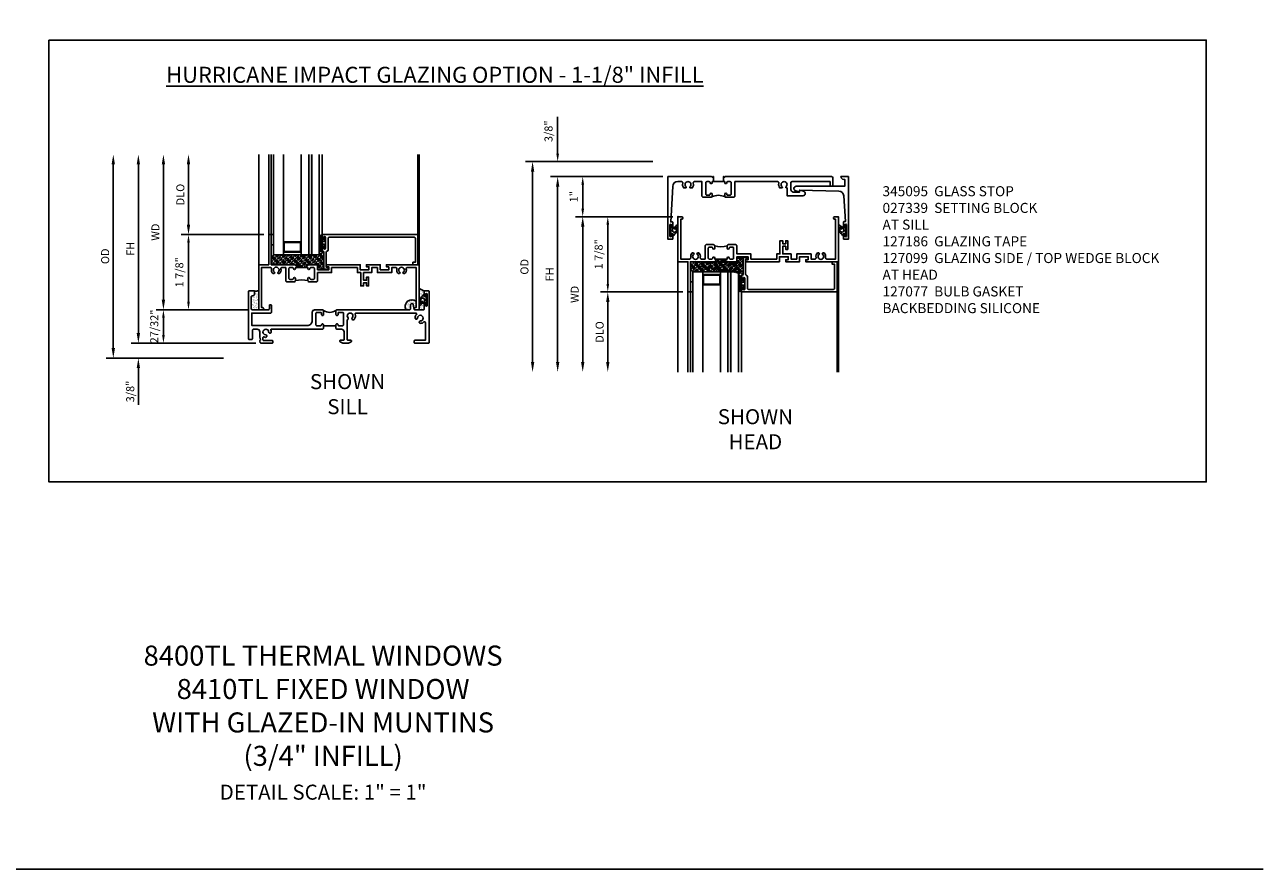
# Model space of a CAD drawing. Extents: x 1.5 to 61.8, y 0.5 to 38.7.
# Drawn here: x 30.9 to 61.8, y 0.5 to 21.6 of the extents above; entities that cross this region are included whole.
import ezdxf

# ---------------------------------------------------------------- set-up
doc = ezdxf.new("R2010")
doc.units = 0
doc.header["$LTSCALE"] = 0.5
doc.header["$MEASUREMENT"] = 0
doc.header["$PDSIZE"] = 0.25
doc.layers.get('0').update_dxf_attribs({"color": 4, "linetype": 'CONTINUOUS'})
for name, color, linetype in [('1X', 7, 'CONTINUOUS'), ('DIME', 2, 'CONTINUOUS'), ('FORMAT', 7, 'CONTINUOUS'), ('iprops', 2, 'CONTINUOUS'), ('TEXT', 3, 'CONTINUOUS')]:
    doc.layers.add(name, color=color, linetype=linetype)
doc.styles.get("Standard").update_dxf_attribs({"font": 'arial.ttf'})
doc.dimstyles.new('EXT_ON-OFF', dxfattribs={"dimscale": 2, "dimtxt": 0.125, "dimasz": 0.125, "dimexe": 0.09, "dimexo": 0.1875, "dimgap": 0.05, "dimtad": 3, "dimdec": 5, "dimzin": 3, "dimdsep": 46, "dimlunit": 5, "dimtxsty": 'Standard', "dimcen": 0, "dimse2": 1, "dimazin": 0, "dimtfac": 1, "dimtdec": 5, "dimtofl": 0, "dimtmove": 0, "dimatfit": 0, "dimfxl": 1, "dimfrac": 2, "dimtolj": 1, "dimtzin": 3, "dimarcsym": 0})
doc.dimstyles.new('EXT_ON-ON', dxfattribs={"dimscale": 2, "dimtxt": 0.125, "dimasz": 0.1, "dimexe": 0.09, "dimexo": 0.0625, "dimgap": 0.0625, "dimtad": 1, "dimdec": 5, "dimzin": 0, "dimdsep": 46, "dimlunit": 5, "dimtxsty": 'Standard', "dimcen": 0, "dimclrd": 256, "dimadec": 0, "dimazin": 0, "dimtfac": 1, "dimtdec": 5, "dimtofl": 0, "dimtmove": 0, "dimatfit": 0, "dimfxl": 1, "dimfrac": 2, "dimtolj": 1, "dimtzin": 0, "dimarcsym": 0})

# ---------------------------------------------------------------- blocks, each defined once
blk = doc.blocks.new('B245201')
blk.add_line((2.179, 0.429), (1.867, 0.429))
for points in [[(0.112, 1.182, 0.414214), (0.143, 1.213), (0.143, 1.292, 0.414214), (0.128, 1.307), (0.015, 1.307, 0.414214), (0, 1.292), (0, 0.196), (0, 0.105, 0.414214), (0.015, 0.09), (0.079, 0.09, 0.414214), (0.094, 0.105), (0.094, 0.12), (0.094, 0.196), (0.094, 0.315, -0.414214), (0.126, 0.347), (0.215, 0.347, -0.414214), (0.278, 0.284), (0.278, 0.196), (0.278, 0.161, 0.071642), (0.279, 0.152), (0.3, 0.083, -0.490651), (0.29, 0.07), (0.288, 0.07, 0.414214), (0.278, 0.06), (0.278, 0.05), (0.288, 0.011, 0.339454), (0.303, 0), (0.343, 0), (0.588, 0, 0.414214), (0.608, 0.02), (0.608, 0.043, 0.414214), (0.588, 0.063), (0.378, 0.063, -0.414214), (0.358, 0.083), (0.358, 0.139, -0.532245), (0.379, 0.153, 0.084862), (0.423, 0.143, 0.507841), (0.454, 0.182, 0.3264), (0.426, 0.205, -2.262313), (0.5, 0.279, 0.3264), (0.523, 0.251, 0.507841), (0.562, 0.282, 0.084862), (0.552, 0.327, -0.532245), (0.566, 0.347), (1.847, 0.347), (1.867, 0.367), (1.867, 0.454, 0.414214), (1.842, 0.479, 0.414214), (1.817, 0.454, -0.414214), (1.792, 0.429), (1.704, 0.429, -0.414214), (1.679, 0.454), (1.679, 0.711), (1.679, 0.742, -0.414214), (1.704, 0.767), (1.792, 0.767, -0.414214), (1.817, 0.742), (1.817, 0.711, 0.414214), (1.842, 0.686), (1.844, 0.686, 0.414214), (1.867, 0.709), (1.867, 0.736), (1.867, 0.815), (1.852, 0.83), (1.647, 0.83, 0.414214), (1.585, 0.768), (1.585, 0.561, -0.423424), (1.46, 0.441), (0.08, 0.441), (0.08, 0.75), (0.553, 0.75, 0.414214), (0.568, 0.765), (0.568, 0.94, 0.414214), (0.553, 0.955), (0.533, 0.955, 0.414214), (0.518, 0.94), (0.518, 0.861, -0.414214), (0.487, 0.83), (0.094, 0.83, -0.414214), (0.063, 0.861), (0.063, 1.151, -0.414214), (0.094, 1.182)], [(4.009, 0.83), (3.46, 0.83), (2.194, 0.83), (2.179, 0.815), (2.179, 0.736), (2.179, 0.711, 0.414214), (2.204, 0.686), (2.206, 0.686, 0.414214), (2.229, 0.709), (2.229, 0.711), (2.229, 0.742, -0.414214), (2.254, 0.767), (2.342, 0.767, -0.414214), (2.367, 0.742), (2.367, 0.711), (2.367, 0.454, -0.414214), (2.342, 0.429), (2.254, 0.429, -0.414214), (2.229, 0.454, 0.414214), (2.204, 0.479, 0.414214), (2.179, 0.454), (2.179, 0.367), (2.199, 0.347), (2.317, 0.347, -0.414214), (2.38, 0.284), (2.38, 0.196), (2.38, 0.085, -0.414214), (2.365, 0.07), (2.287, 0.07, 0.414214), (2.272, 0.055), (2.272, 0.048, 0.284079), (2.281, 0.035), (2.347, 0.002, 0.116434), (2.354, 0), (2.487, 0, 0.116434), (2.493, 0.002), (2.56, 0.035, 0.284079), (2.568, 0.048), (2.568, 0.055, 0.414214), (2.553, 0.07), (2.49, 0.07), (2.475, 0.07, -0.414214), (2.46, 0.085), (2.46, 0.1), (2.46, 0.196), (2.46, 0.58, 0.601352), (2.479, 0.631, -2.262313), (2.584, 0.631, 0.3264), (2.58, 0.595, 0.507841), (2.63, 0.589, 0.276281), (2.657, 0.723, -0.517638), (2.675, 0.75), (4.172, 0.75, -0.662409), (4.186, 0.716, 0.182588), (4.149, 0.63, 0.507841), (4.188, 0.598, 0.3264), (4.211, 0.627, -2.262313), (4.285, 0.553, 0.3264), (4.257, 0.53, 0.507841), (4.288, 0.491, 0.17922), (4.373, 0.527, -0.657727), (4.407, 0.512), (4.407, 0.196), (4.407, 0.07), (4.145, 0.07, 0.414214), (4.125, 0.05), (4.125, 0.02, 0.414214), (4.145, 0), (4.422, 0), (4.485, 0, 0.414214), (4.5, 0.015), (4.5, 0.196), (4.5, 1.292, 0.414214), (4.485, 1.307), (4.39, 1.307, 0.414214), (4.375, 1.292), (4.375, 1.196, 1), (4.409, 1.196), (4.409, 1.214, -1), (4.455, 1.214), (4.455, 0.948, -1), (4.409, 0.948), (4.409, 0.966, 1), (4.375, 0.966), (4.375, 0.845, -0.414214), (4.36, 0.83), (4.143, 0.83, -0.36397), (4.128, 0.842), (4.107, 0.96, 0.36397), (4.076, 0.986), (4.072, 0.986, 0.414214), (4.04, 0.955), (4.04, 0.861, -0.414214)]]:
    blk.add_lwpolyline(points, format="xyb", close=True)
blk.add_arc((2.023, 1.047), 0.28, 236.1304, 303.8696)
blk = doc.blocks.new('B027915')
at = {"layer": '1X', "color": 4}
for p, q in [((-0.062, 0.04), (-0.051, 0.06)), ((-0.059, 0.02), (-0.05, 0.02)), ((-0.035, 0.003), (-0.044, 0.016)), ((-0.04, 0.056), (-0.043, 0.04)), ((-0.043, 0.04), (-0.019, 0.04)), ((0, 0.044), (-0.015, 0.062)), ((-0.013, 0.055), (-0.002, 0.066)), ((-0.013, 0.044), (0, 0.057)), ((-0.013, 0.046), (-0.013, 0.056)), ((0, 0.032), (-0.013, 0.047)), ((-0.013, 0.034), (0, 0.046)), ((-0.013, -0.056), (-0.013, 0.046)), ((0, 0.021), (-0.013, 0.035)), ((-0.013, 0.023), (0, 0.035)), ((0, 0.009), (-0.013, 0.024)), ((-0.013, 0.012), (0, 0.024)), ((-0.013, 0.001), (0, 0.014)), ((0, -0.003), (-0.013, 0.012)), ((-0.013, -0.01), (0, 0.003)), ((0, 0.056), (-0.01, 0.068)), ((0, 0.061), (0, -0.061)), ((-0.102, -0.054), (-0.102, -0.01)), ((-0.088, -0.04), (-0.088, -0.015)), ((-0.071, -0.054), (-0.079, -0.065)), ((-0.073, -0.022), (-0.071, -0.031)), ((-0.071, -0.031), (-0.071, -0.031)), ((-0.061, -0.028), (-0.064, -0.019)), ((-0.019, -0.04), (-0.041, -0.04)), ((-0.039, -0.028), (-0.035, -0.003)), ((-0.014, -0.065), (0, -0.051)), ((-0.005, -0.068), (-0.014, -0.058)), ((0, -0.015), (-0.013, 0)), ((-0.013, -0.02), (0, -0.008)), ((0, -0.027), (-0.013, -0.012)), ((-0.013, -0.031), (0, -0.019)), ((0, -0.039), (-0.013, -0.024)), ((-0.013, -0.042), (0, -0.03)), ((0, -0.051), (-0.013, -0.036)), ((-0.013, -0.053), (0, -0.04)), ((0, -0.063), (-0.013, -0.048)), ((-0.007, -0.069), (0, -0.062))]:
    blk.add_line(p, q, dxfattribs=at)
for centre, radius, start, end in [((-0.047, -0.013), 0.0554, 105.8541, 176.863), ((-0.046, -0.02), 0.0425, 107.8693, 172.9125), ((-0.046, 0.057), 0.00618, 343.9227, 157.123), ((-0.05, 0.013), 0.00738, 23.7168, 85.8283), ((-0.043, -0.001), 0.00912, 344.7168, 26.4386), ((-0.019, 0.046), 0.00625, 270, 0), ((-0.008, 0.061), 0.00751, 0, 222.9579), ((-0.088, -0.054), 0.014, 180, 307.8956), ((-0.083, -0.04), 0.005, 180, 306.944), ((-0.071, -0.047), 0.0101, 106.3948, 159.9249), ((-0.079, -0.032), 0.00779, 314.9206, 7.1648), ((-0.069, -0.021), 0.00468, 28.4558, 191.6062), ((-0.04, -0.083), 0.0427, 91.8737, 137.5315), ((-0.055, -0.025), 0.00625, 203.4919, 283.2544), ((-0.044, -0.062), 0.0317, 88.3875, 106.8731), ((-0.043, -0.025), 0.005, 269.0271, 327.1687), ((-0.019, -0.046), 0.00625, 0, 90), ((-0.008, -0.061), 0.00751, 137.0421, 0)]:
    blk.add_arc(centre, radius, start, end, dxfattribs=at)
blk = doc.blocks.new('B245310')
for points in [[(0.781, 0.759), (0.841, 0.759, 0.414214), (0.866, 0.784, -1), (0.916, 0.784), (0.916, 0.728, -0.414214), (0.885, 0.697), (0.707, 0.697, -0.414214), (0.676, 0.728), (0.676, 1.055), (0.587, 1.055, 0.477796), (0.556, 1.017, -0.268929), (0.519, 0.902), (0.49, 0.902), (0.474, 0.931, 3.732051), (0.402, 0.931), (0.386, 0.902), (0.357, 0.902, -0.268929), (0.32, 1.017, 0.477796), (0.289, 1.055), (0.07, 1.055), (0.07, 0.062), (0.094, 0.062, -1), (0.094, 0), (0, 0), (0, 1.125), (0.25, 1.125), (0.25, 1.875), (0.312, 1.875), (0.312, 1.125), (0.901, 1.125), (0.916, 1.11), (0.931, 1.125), (0.947, 1.125), (0.947, 1.055), (0.916, 1.055), (0.916, 1.03), (0.916, 1.03, -1), (0.866, 1.03, 0.414214), (0.841, 1.055), (0.781, 1.055, 0.414214), (0.756, 1.03), (0.756, 0.784, 0.414214)], [(3.249, 1.075), (3.187, 1.075), (3.187, 1.125), (4, 1.125), (4, 0), (3.906, 0, -1), (3.906, 0.062), (3.93, 0.062), (3.93, 1.055), (3.711, 1.055, 0.477796), (3.68, 1.017, -0.268929), (3.643, 0.902), (3.614, 0.902), (3.598, 0.931, 3.732051), (3.527, 0.931), (3.51, 0.902), (3.481, 0.902, -0.268929), (3.444, 1.017, 0.477796), (3.413, 1.055), (3.319, 1.055), (3.319, 0.93), (2.961, 0.93), (2.961, 1.055), (2.819, 1.055), (2.819, 0.93), (2.614, 0.93), (2.614, 0.738), (2.689, 0.738), (2.689, 0.816), (2.739, 0.816), (2.739, 0.598), (2.689, 0.598), (2.689, 0.676), (2.614, 0.676), (2.614, 0.598), (2.544, 0.598), (2.544, 0.93), (2.461, 0.93), (2.461, 1.055), (1.819, 1.055), (1.819, 0.93), (1.468, 0.93), (1.468, 0.728, -0.414214), (1.437, 0.697), (1.259, 0.697, -0.414214), (1.228, 0.728), (1.228, 0.784, -1), (1.278, 0.784, 0.414214), (1.303, 0.759), (1.363, 0.759, 0.414214), (1.388, 0.784), (1.388, 1.03, 0.414214), (1.363, 1.055), (1.303, 1.055, 0.414214), (1.278, 1.03, -1), (1.228, 1.03), (1.228, 1.03), (1.228, 1.055), (1.197, 1.055), (1.197, 1.125), (1.213, 1.125), (1.228, 1.11), (1.243, 1.125), (1.468, 1.125), (1.468, 1), (1.749, 1), (1.749, 1.075), (1.687, 1.075), (1.687, 1.125), (2.531, 1.125), (2.531, 1), (2.749, 1), (2.749, 1.075), (2.687, 1.075), (2.687, 1.125), (3.031, 1.125), (3.031, 1), (3.249, 1)]]:
    blk.add_lwpolyline(points, format="xyb", close=True)
blk.add_lwpolyline([(0.947, 1.055), (1.197, 1.055)])
blk.add_lwpolyline([(0.916, 0.728, -0.132332), (1.228, 0.728)], format="xyb")
blk = doc.blocks.new('*D88')
at = {"layer": 'DIME', "color": 0, "lineweight": -2, "transparency": 16777216}
for p, q in [((34.329, 14.702), (34.329, 18.077)), ((36.172, 14.452), (34.149, 14.452))]:
    blk.add_line(p, q, dxfattribs=at)
at = {"layer": 'DIME', "color": 0, "transparency": 16777216}
for points in [[(34.287, 18.077), (34.371, 18.077), (34.329, 18.327)], [(34.287, 14.702), (34.371, 14.702), (34.329, 14.452)]]:
    blk.add_solid(points, dxfattribs=at)
at = {"layer": 'DIME', "color": 0, "transparency": 16777216, "insert": (34.129, 16.389), "char_height": 0.25, "attachment_point": 5, "rotation": 90}
blk.add_mtext('\\A1;{\\H0.8x;WD}', dxfattribs=at)
blk = doc.blocks.new('*D89')
at = {"layer": 'DIME', "color": 0, "lineweight": -2, "transparency": 16777216}
for p, q in [((36.829, 16.327), (34.774, 16.327)), ((36.422, 14.452), (34.774, 14.452))]:
    blk.add_line(p, q, dxfattribs=at)
at = {"layer": 'DIME', "lineweight": -2, "transparency": 16777216}
blk.add_line((34.954, 16.127), (34.954, 14.652), dxfattribs=at)
at = {"layer": 'DIME', "transparency": 16777216}
for points in [[(34.921, 16.127), (34.987, 16.127), (34.954, 16.327)], [(34.921, 14.652), (34.987, 14.652), (34.954, 14.452)]]:
    blk.add_solid(points, dxfattribs=at)
at = {"layer": 'DIME', "color": 0, "transparency": 16777216, "insert": (34.726, 15.389), "char_height": 0.25, "attachment_point": 5, "rotation": 90}
blk.add_mtext('\\A1;{\\H0.8x;1 7/8"}', dxfattribs=at)
blk = doc.blocks.new('*D90')
at = {"layer": 'DIME', "color": 0, "lineweight": -2, "transparency": 16777216}
for p, q in [((34.954, 16.577), (34.954, 18.077)), ((36.579, 16.327), (34.774, 16.327))]:
    blk.add_line(p, q, dxfattribs=at)
at = {"layer": 'DIME', "color": 0, "transparency": 16777216}
for points in [[(34.912, 18.077), (34.996, 18.077), (34.954, 18.327)], [(34.912, 16.577), (34.996, 16.577), (34.954, 16.327)]]:
    blk.add_solid(points, dxfattribs=at)
at = {"layer": 'DIME', "color": 0, "transparency": 16777216, "insert": (34.751, 17.327), "char_height": 0.25, "attachment_point": 5, "rotation": 90}
blk.add_mtext('\\A1;{\\H0.8x;DLO}', dxfattribs=at)
blk = doc.blocks.new('*D97')
at = {"layer": 'DIME', "color": 0, "lineweight": -2, "transparency": 16777216}
for p, q in [((33.079, 13.497), (33.079, 18.077)), ((35.828, 13.247), (32.899, 13.247))]:
    blk.add_line(p, q, dxfattribs=at)
at = {"layer": 'DIME', "color": 0, "transparency": 16777216}
for points in [[(33.037, 18.077), (33.121, 18.077), (33.079, 18.327)], [(33.037, 13.497), (33.121, 13.497), (33.079, 13.247)]]:
    blk.add_solid(points, dxfattribs=at)
at = {"layer": 'DIME', "color": 0, "transparency": 16777216, "insert": (32.876, 15.787), "char_height": 0.25, "attachment_point": 5, "rotation": 90}
blk.add_mtext('\\A1;{\\H0.8x;OD}', dxfattribs=at)
blk = doc.blocks.new('*D98')
at = {"layer": 'DIME', "color": 0, "lineweight": -2, "transparency": 16777216}
for p, q in [((36.422, 14.452), (34.149, 14.452)), ((36.631, 13.622), (34.149, 13.622))]:
    blk.add_line(p, q, dxfattribs=at)
at = {"layer": 'DIME', "lineweight": -2, "transparency": 16777216}
blk.add_line((34.329, 14.252), (34.329, 13.822), dxfattribs=at)
at = {"layer": 'DIME', "transparency": 16777216}
for points in [[(34.296, 14.252), (34.362, 14.252), (34.329, 14.452)], [(34.296, 13.822), (34.362, 13.822), (34.329, 13.622)]]:
    blk.add_solid(points, dxfattribs=at)
at = {"layer": 'DIME', "color": 0, "transparency": 16777216, "insert": (34.101, 14.037), "char_height": 0.25, "attachment_point": 5, "rotation": 90}
blk.add_mtext('\\A1;{\\H0.8x;27/32"}', dxfattribs=at)
blk = doc.blocks.new('*D99')
at = {"layer": 'DIME', "color": 0, "lineweight": -2, "transparency": 16777216}
for p, q in [((33.704, 13.872), (33.704, 18.077)), ((36.381, 13.622), (33.524, 13.622))]:
    blk.add_line(p, q, dxfattribs=at)
at = {"layer": 'DIME', "color": 0, "transparency": 16777216}
for points in [[(33.662, 18.077), (33.746, 18.077), (33.704, 18.327)], [(33.662, 13.872), (33.746, 13.872), (33.704, 13.622)]]:
    blk.add_solid(points, dxfattribs=at)
at = {"layer": 'DIME', "color": 0, "transparency": 16777216, "insert": (33.504, 15.974), "char_height": 0.25, "attachment_point": 5, "rotation": 90}
blk.add_mtext('\\A1;{\\H0.8x;FH}', dxfattribs=at)
blk = doc.blocks.new('*D100')
at = {"layer": 'DIME', "color": 0, "lineweight": -2, "transparency": 16777216}
for p, q in [((33.704, 13.872), (33.704, 14.122)), ((36.381, 13.622), (33.524, 13.622)), ((33.704, 12.997), (33.704, 12.084))]:
    blk.add_line(p, q, dxfattribs=at)
at = {"layer": 'DIME', "color": 0, "transparency": 16777216}
for points in [[(33.662, 13.872), (33.746, 13.872), (33.704, 13.622)], [(33.662, 12.997), (33.746, 12.997), (33.704, 13.247)]]:
    blk.add_solid(points, dxfattribs=at)
at = {"layer": 'DIME', "color": 0, "transparency": 16777216, "insert": (33.501, 12.415), "char_height": 0.25, "attachment_point": 5, "rotation": 90}
blk.add_mtext('\\A1;{\\H0.8x;3/8"}', dxfattribs=at)
blk = doc.blocks.new('B345368')
for points in [[(1.134, 0), (1.118, 0), (1.103, -0.015), (1.088, 0), (0, 0), (0, -1.562), (0.109, -1.562, 0.414214), (0.125, -1.546), (0.125, -1.461, 1), (0.091, -1.461), (0.091, -1.479, -1), (0.045, -1.479), (0.045, -1.213, -1), (0.091, -1.213), (0.091, -1.231, 1), (0.125, -1.231), (0.125, -1.146, 0.414214), (0.109, -1.13), (0.07, -1.13), (0.119, -0.243, -0.39829), (0.243, -0.125), (0.338, -0.125, -0.491754), (0.368, -0.164, 0.232581), (0.392, -0.282), (0.443, -0.282, 0.701781), (0.453, -0.255, -2.765617), (0.547, -0.255, 0.701781), (0.557, -0.282), (0.608, -0.282, 0.232581), (0.632, -0.164, -0.491754), (0.662, -0.125), (0.849, -0.125), (0.849, -0.484, 0.414214), (0.88, -0.515), (1.072, -0.515, 0.414214), (1.103, -0.484), (1.103, -0.44, 1), (1.053, -0.44, -0.414214), (1.028, -0.465), (0.968, -0.465, -0.414214), (0.943, -0.44), (0.943, -0.15, -0.414214), (0.968, -0.125), (1.028, -0.125, -0.414214), (1.053, -0.15, 1), (1.103, -0.15), (1.103, -0.125), (1.134, -0.125)], [(1.384, -0.125), (1.415, -0.125), (1.415, -0.15, 1), (1.465, -0.15, -0.414214), (1.49, -0.125), (1.55, -0.125, -0.414214), (1.575, -0.15), (1.575, -0.44, -0.414214), (1.55, -0.465), (1.49, -0.465, -0.414214), (1.465, -0.44, 1), (1.415, -0.44), (1.415, -0.484, 0.414214), (1.446, -0.515), (1.638, -0.515, 0.414214), (1.669, -0.484), (1.669, -0.125), (2.735, -0.125, -0.491754), (2.765, -0.164, 0.232581), (2.789, -0.282), (2.84, -0.282, 0.701781), (2.849, -0.255, -2.765617), (2.944, -0.255, 0.701781), (2.953, -0.282), (2.97, -0.282), (2.97, -0.478), (3.365, -0.478, 0.876976), (3.38, -0.36), (3.283, -0.334), (3.283, -0.384), (3.126, -0.384, -0.414214), (3.064, -0.322), (3.064, -0.156, -0.414214), (3.095, -0.125), (4.041, -0.125), (4.041, -0.24), (4.111, -0.24), (4.111, -0.031, 0.414214), (4.08, 0), (1.43, 0), (1.415, -0.015), (1.4, 0), (1.384, 0)]]:
    blk.add_lwpolyline(points, format="xyb", close=True)
blk.add_lwpolyline([(1.384, -0.125), (1.134, -0.125)])
blk.add_lwpolyline([(1.424, -0.506, 0.247882), (1.094, -0.506)], format="xyb")
blk = doc.blocks.new('B345169')
blk.add_lwpolyline([(0.98, -0.027), (0, 0), (0, -0.05), (-0.097, -0.024, -0.876976), (-0.082, 0.094), (1.124, 0.094), (1.124, 0.264), (1.1, 0.264, -0.414214), (1.03, 0.334), (1.218, 0.334), (1.218, -1.228), (1.108, -1.228, -0.414214), (1.093, -1.213), (1.093, -1.127, -1), (1.127, -1.127), (1.127, -1.145, 1), (1.173, -1.145), (1.173, -0.879, 1), (1.127, -0.879), (1.127, -0.897, -1), (1.093, -0.897), (1.093, -0.801, -0.414214), (1.108, -0.786), (1.141, -0.786), (1.1, -0.144, 0.385147)], format="xyb", close=True)
blk = doc.blocks.new('*D91')
at = {"layer": 'DIME', "color": 0, "lineweight": -2, "transparency": 16777216}
for p, q in [((46.784, 16.774), (44.604, 16.774)), ((44.784, 16.524), (44.784, 13.149))]:
    blk.add_line(p, q, dxfattribs=at)
at = {"layer": 'DIME', "color": 0, "transparency": 16777216}
for points in [[(44.743, 16.524), (44.826, 16.524), (44.784, 16.774)], [(44.743, 13.149), (44.826, 13.149), (44.784, 12.899)]]:
    blk.add_solid(points, dxfattribs=at)
at = {"layer": 'DIME', "color": 0, "transparency": 16777216, "insert": (44.584, 14.837), "char_height": 0.25, "attachment_point": 5, "rotation": 90}
blk.add_mtext('\\A1;{\\H0.8x;WD}', dxfattribs=at)
blk = doc.blocks.new('*D92')
at = {"layer": 'DIME', "color": 0, "lineweight": -2, "transparency": 16777216}
for p, q in [((47.034, 16.774), (45.229, 16.774)), ((47.284, 14.899), (45.229, 14.899))]:
    blk.add_line(p, q, dxfattribs=at)
at = {"layer": 'DIME', "lineweight": -2, "transparency": 16777216}
blk.add_line((45.409, 15.099), (45.409, 16.574), dxfattribs=at)
at = {"layer": 'DIME', "transparency": 16777216}
for points in [[(45.376, 16.574), (45.443, 16.574), (45.409, 16.774)], [(45.376, 15.099), (45.443, 15.099), (45.409, 14.899)]]:
    blk.add_solid(points, dxfattribs=at)
at = {"layer": 'DIME', "color": 0, "transparency": 16777216, "insert": (45.181, 15.837), "char_height": 0.25, "attachment_point": 5, "rotation": 90}
blk.add_mtext('\\A1;{\\H0.8x;1 7/8"}', dxfattribs=at)
blk = doc.blocks.new('*D87')
at = {"layer": 'DIME', "color": 0, "lineweight": -2, "transparency": 16777216}
for p, q in [((47.034, 14.899), (45.229, 14.899)), ((45.409, 14.649), (45.409, 13.149))]:
    blk.add_line(p, q, dxfattribs=at)
at = {"layer": 'DIME', "color": 0, "transparency": 16777216}
for points in [[(45.368, 14.649), (45.451, 14.649), (45.409, 14.899)], [(45.368, 13.149), (45.451, 13.149), (45.409, 12.899)]]:
    blk.add_solid(points, dxfattribs=at)
at = {"layer": 'DIME', "color": 0, "transparency": 16777216, "insert": (45.206, 13.899), "char_height": 0.25, "attachment_point": 5, "rotation": 90}
blk.add_mtext('\\A1;{\\H0.8x;DLO}', dxfattribs=at)
blk = doc.blocks.new('*D93')
at = {"layer": 'DIME', "lineweight": -2, "transparency": 16777216}
for p, q in [((44.159, 18.349), (44.159, 19.262)), ((44.159, 17.574), (44.159, 17.374))]:
    blk.add_line(p, q, dxfattribs=at)
at = {"layer": 'DIME', "color": 0, "lineweight": -2, "transparency": 16777216}
for p, q in [((46.535, 18.149), (43.979, 18.149)), ((46.785, 17.774), (43.979, 17.774))]:
    blk.add_line(p, q, dxfattribs=at)
at = {"layer": 'DIME', "transparency": 16777216}
for points in [[(44.126, 18.349), (44.193, 18.349), (44.159, 18.149)], [(44.126, 17.574), (44.193, 17.574), (44.159, 17.774)]]:
    blk.add_solid(points, dxfattribs=at)
at = {"layer": 'DIME', "color": 0, "transparency": 16777216, "insert": (43.931, 18.905), "char_height": 0.25, "attachment_point": 5, "rotation": 90}
blk.add_mtext('\\A1;{\\H0.8x;3/8"}', dxfattribs=at)
blk = doc.blocks.new('*D94')
at = {"layer": 'DIME', "color": 0, "lineweight": -2, "transparency": 16777216}
for p, q in [((46.285, 18.149), (43.354, 18.149)), ((43.534, 17.899), (43.534, 13.149))]:
    blk.add_line(p, q, dxfattribs=at)
at = {"layer": 'DIME', "color": 0, "transparency": 16777216}
for points in [[(43.493, 17.899), (43.576, 17.899), (43.534, 18.149)], [(43.493, 13.149), (43.576, 13.149), (43.534, 12.899)]]:
    blk.add_solid(points, dxfattribs=at)
at = {"layer": 'DIME', "color": 0, "transparency": 16777216, "insert": (43.331, 15.524), "char_height": 0.25, "attachment_point": 5, "rotation": 90}
blk.add_mtext('\\A1;{\\H0.8x;OD}', dxfattribs=at)
blk = doc.blocks.new('*D95')
at = {"layer": 'DIME', "color": 0, "lineweight": -2, "transparency": 16777216}
for p, q in [((46.784, 17.774), (44.604, 17.774)), ((46.784, 16.774), (44.604, 16.774))]:
    blk.add_line(p, q, dxfattribs=at)
at = {"layer": 'DIME', "lineweight": -2, "transparency": 16777216}
blk.add_line((44.784, 16.974), (44.784, 17.574), dxfattribs=at)
at = {"layer": 'DIME', "transparency": 16777216}
for points in [[(44.751, 17.574), (44.818, 17.574), (44.784, 17.774)], [(44.751, 16.974), (44.818, 16.974), (44.784, 16.774)]]:
    blk.add_solid(points, dxfattribs=at)
at = {"layer": 'DIME', "color": 0, "transparency": 16777216, "insert": (44.559, 17.274), "char_height": 0.25, "attachment_point": 5, "rotation": 90}
blk.add_mtext('\\A1;{\\H0.8x;1"}', dxfattribs=at)
blk = doc.blocks.new('*D96')
at = {"layer": 'DIME', "color": 0, "lineweight": -2, "transparency": 16777216}
for p, q in [((46.534, 17.774), (43.979, 17.774)), ((44.159, 13.149), (44.159, 17.524))]:
    blk.add_line(p, q, dxfattribs=at)
at = {"layer": 'DIME', "color": 0, "transparency": 16777216}
for points in [[(44.118, 17.524), (44.201, 17.524), (44.159, 17.774)], [(44.118, 13.149), (44.201, 13.149), (44.159, 12.899)]]:
    blk.add_solid(points, dxfattribs=at)
at = {"layer": 'DIME', "color": 0, "transparency": 16777216, "insert": (43.959, 15.337), "char_height": 0.25, "attachment_point": 5, "rotation": 90}
blk.add_mtext('\\A1;{\\H0.8x;FH}', dxfattribs=at)
blk = doc.blocks.new('B345095')
blk.add_lwpolyline([(-0.018, 0.415), (-0.018, 0.675, 1), (-0.068, 0.675), (-0.068, 0.653, -1), (-0.103, 0.653), (-0.103, 0.719, -0.414214), (-0.072, 0.75), (2.282, 0.75), (2.282, 0), (2.158, 0), (2.158, 0.062), (2.22, 0.062), (2.22, 0.657, 0.414214), (2.189, 0.688), (0.075, 0.688, 0.414214), (0.044, 0.657), (0.044, 0.368, -0.332213), (0.022, 0.339, 0.332213), (0, 0.309), (0, -0.064), (0.047, -0.064), (0.047, -0.111), (-0.062, -0.111), (-0.062, 0.309, 0.31438), (-0.082, 0.338, -0.31438), (-0.103, 0.367), (-0.103, 0.437, -1), (-0.068, 0.437), (-0.068, 0.415, 1)], format="xyb", close=True)
blk.add_point((0, 0))
blk = doc.blocks.new('B127186-7282')
blk.add_lwpolyline([(0, 0), (0, -0.25), (0.06, -0.25), (0.06, 0)], close=True)
blk.add_arc((0, -0.478), 0.0642, 270.4193, 340.2601)
blk = doc.blocks.new('B127077M4')
for points in [[(-0.085, -0.154), (-0.085, 0.154, 1), (-0.16, 0.154), (-0.16, -0.154, 1)], [(-0.105, -0.154), (-0.105, 0.154, 1), (-0.14, 0.154), (-0.14, -0.154, 1)], [(-0.085, -0.035), (-0.035, -0.035), (-0.035, -0.12, 1), (-0.005, -0.12), (-0.005, 0.12, 1), (-0.035, 0.12), (-0.035, 0.035), (-0.085, 0.035)]]:
    blk.add_lwpolyline(points, format="xyb", close=True)
blk = doc.blocks.new('B127099')
blk.add_lwpolyline([(0.181, 0.25), (0.116, 0.25), (0.094, 0.156, -0.869287), (0.078, 0.158), (0.074, 0.25), (-0.012, 0.25), (-0.031, 0.167, -0.869287), (-0.047, 0.169), (-0.051, 0.25), (-0.139, 0.25), (-0.156, 0.178, -0.869287), (-0.172, 0.18), (-0.175, 0.25), (-0.267, 0.25), (-0.281, 0.189, -0.869287), (-0.297, 0.191), (-0.3, 0.25), (-0.394, 0.25), (-0.406, 0.2, -0.869287), (-0.422, 0.202), (-0.424, 0.25), (-0.522, 0.25), (-0.531, 0.211, -0.869287), (-0.547, 0.213), (-0.549, 0.25), (-0.839, 0.25, 0.915607), (-0.848, 0.148), (-0.562, 0.098), (-0.554, 0.134, -0.869287), (-0.538, 0.133), (-0.536, 0.093), (-0.439, 0.076), (-0.429, 0.123, -0.869287), (-0.413, 0.122), (-0.41, 0.071), (-0.317, 0.054), (-0.304, 0.112, -0.869287), (-0.288, 0.11), (-0.285, 0.048), (-0.194, 0.032), (-0.179, 0.101, -0.869287), (-0.163, 0.099), (-0.159, 0.026), (-0.072, 0.01), (-0.054, 0.09, -0.869287), (-0.038, 0.088), (-0.033, 0.004), (0.051, -0.011), (0.071, 0.079, -0.869287), (0.087, 0.077), (0.092, -0.019), (0.156, -0.03)], format="xyb", close=True)

msp = doc.modelspace()

# ---------------------------------------------------------------- hatches: boundary and pattern name
h = msp.add_hatch(color=256)
h.dxf.hatch_style = 1
h.paths.add_polyline_path([(37.95106, 15.82665), (38.02606, 15.82665), (38.02606, 18.32665), (37.95106, 18.32665)])
h = msp.add_hatch()
h.set_pattern_fill('ANSI35', color=256, scale=0.25, style=0)
h.set_pattern_definition([(45, (59.0672, 6.334004), (-0.04419417, 0.04419417), []), (45, (59.111393, 6.334004), (-0.04419417, 0.04419417), [0.078125, -0.015625, 0, -0.015625])])
h.paths.add_polyline_path([(38.32906, 15.88565, 0.314379707), (38.30876, 15.914745, -0.314379707), (38.28846, 15.94384), (38.28846, 15.96785, -1), (38.21356, 15.96785), (38.21356, 15.82665), (37.07606, 15.82665, -0.314534845), (37.01606, 15.784105), (37.01606, 15.57665), (37.605192, 15.57665), (37.62006, 15.56165), (37.63496, 15.57665), (37.65106, 15.57665), (37.65106, 15.50665), (37.90106, 15.50665), (37.90106, 15.57665), (37.917192, 15.57665), (37.93206, 15.56165), (37.94696, 15.57665), (38.17206, 15.57665), (38.17206, 15.45165), (38.45306, 15.45165), (38.45306, 15.52665), (38.39106, 15.52665), (38.39106, 15.51265), (38.43806, 15.51265), (38.43806, 15.46565), (38.32906, 15.46565)])
h = msp.add_hatch()
h.set_pattern_fill('ANSI35', color=256, scale=0.25, style=0)
h.set_pattern_definition([(45, (60.69858, -4.55725), (-0.04419417, 0.04419417), []), (45, (60.74277, -4.55725), (-0.04419417, 0.04419417), [0.078125, -0.015625, 0, -0.015625])])
h.paths.add_polyline_path([(48.784276, 15.760032), (48.893276, 15.760032), (48.893276, 15.713032), (48.846276, 15.713032), (48.846276, 15.699032), (48.908276, 15.699032), (48.908276, 15.774032), (48.627276, 15.774032), (48.627276, 15.649032), (48.402176, 15.649032), (48.387276, 15.664032), (48.372407, 15.649032), (48.356276, 15.649032), (48.356276, 15.719032), (48.106276, 15.719032), (48.106276, 15.649032), (48.090176, 15.649032), (48.075276, 15.664032), (48.060407, 15.649032), (47.471276, 15.649032), (47.471276, 15.441577, -0.314534845), (47.531276, 15.399032), (48.668776, 15.399032), (48.668776, 15.257832, -1), (48.743676, 15.257832), (48.743676, 15.281842, -0.314379707), (48.763976, 15.310937, 0.314379707), (48.784276, 15.340032)])
h = msp.add_hatch(color=256)
h.dxf.hatch_style = 1
h.paths.add_polyline_path([(48.406276, 12.899032), (48.481276, 12.899032), (48.481276, 15.399032), (48.406276, 15.399032)])
h = msp.add_hatch()
h.set_pattern_fill('AR-SAND', color=256, scale=0.03125, style=0)
h.set_pattern_definition([(37.5, (-9.73309, -0.405035), (-0.00196854, 0.060213243), [0, -0.0475, 0, -0.053125, 0, -0.05078125]), (7.5, (-9.73309, -0.405035), (0.05530552, 0.08819206), [0, -0.025625, 0, -0.0428125, 0, -0.01640625]), (327.5, (-9.77153, -0.405035), (0.097316933, 0.000176845), [0, -0.015625, 0, -0.05625, 0, -0.0734375]), (317.5, (-9.77153, -0.405035), (0.09394146, 0.02742736), [0, -0.0078125, 0, -0.036875, 0, -0.0421875])])
h.paths.add_polyline_path([(36.703073, 14.932186, -0.18256587), (36.591667, 14.923959, -0.198912367), (36.59606, 14.913353), (36.59606, 14.834353, -0.414213562), (36.56506, 14.803353), (36.54706, 14.803353, 0.414213562), (36.51606, 14.772353), (36.51606, 14.48265, 0.414213562), (36.54706, 14.45165), (36.703073, 14.45165)])
h = msp.add_hatch()
h.set_pattern_fill('AR-SAND', color=256, scale=0.03125, style=0)
h.set_pattern_definition([(37.5, (-22.623996, 61.703563), (-0.001968542, 0.060213243), [0, -0.0475, 0, -0.053125, 0, -0.05078125]), (7.5, (-22.624, 61.70356), (0.05530552, 0.088192065), [0, -0.025625, 0, -0.0428125, 0, -0.01640625]), (327.5, (-22.662434, 61.703563), (0.097316933, 0.000176845), [0, -0.015625, 0, -0.05625, 0, -0.0734375]), (317.5, (-22.66243, 61.70356), (0.09394146, 0.02742736), [0, -0.0078125, 0, -0.036875, 0, -0.0421875])])
h.paths.add_polyline_path([(40.82806, 14.913353, -0.414213562), (40.84306, 14.928353, -0.092129743), (40.703072, 14.984239), (40.703072, 14.681723, -0.319595461), (40.783429, 14.782029), (40.804342, 14.822122, -0.79182053), (40.82806, 14.8181)])
h.paths.add_polyline_path([(40.82806, 14.587353, -1), (40.86206, 14.587353), (40.86206, 14.569353, 1), (40.90806, 14.569353), (40.90806, 14.575788), (40.906823, 14.577207, -1.336237755), (40.88106, 14.590096), (40.88106, 14.609853, 0.414213562), (40.86856, 14.622353), (40.824905, 14.622353, 0.201897841), (40.764683, 14.59465), (40.748368, 14.572703, -0.613988589), (40.703072, 14.594021), (40.703072, 14.46665, -0.413754366), (40.688096, 14.45165), (40.81306, 14.45165, 0.414213562), (40.82806, 14.46665)])
h.paths.add_polyline_path([(40.641072, 14.652787, 0.869862629), (40.376855, 14.45165), (40.462303, 14.45165, 0.414213562), (40.493553, 14.4829), (40.493553, 14.5764, -0.414213562), (40.524803, 14.60765), (40.529332, 14.60765, -0.363970234), (40.560107, 14.581827), (40.578536, 14.47731, -0.465877653), (40.609072, 14.51365), (40.626072, 14.51365, 0.414213562), (40.641072, 14.52865)])

# ---------------------------------------------------------------- linework, layer by layer
for p, q in [((36.70406, 15.57665), (36.70406, 18.32665)), ((36.95406, 16.32665), (36.95406, 18.32665)), ((37.01606, 16.32665), (37.01606, 18.32665)), ((37.07606, 15.82665), (37.07606, 18.32665)), ((37.32606, 15.82665), (37.32606, 18.32665)), ((37.76356, 15.82665), (37.76356, 18.32665)), ((37.95106, 15.82665), (37.95106, 18.32665)), ((38.02606, 15.82665), (38.02606, 18.32665)), ((38.21356, 15.82665), (38.21356, 18.32665)), ((38.28846, 16.29565), (38.28846, 18.32665)), ((40.67281, 16.32665), (40.67281, 18.32665)), ((40.70406, 15.57665), (40.70406, 18.32665)), ((37.07606, 15.82665), (38.21356, 15.82665)), ((47.159276, 15.649032), (47.159276, 12.899032)), ((51.159276, 15.649032), (51.159276, 12.899032)), ((47.531276, 15.399032), (47.531276, 12.899032)), ((47.531276, 15.399032), (48.668776, 15.399032)), ((47.781276, 15.399032), (47.781276, 12.899032)), ((48.218776, 15.399032), (48.218776, 12.899032)), ((48.406276, 15.399032), (48.406276, 12.899032)), ((48.481276, 15.399032), (48.481276, 12.899032)), ((48.668776, 15.399032), (48.668776, 12.899032)), ((47.409276, 14.899032), (47.409276, 12.899032)), ((47.471276, 14.899032), (47.471276, 12.899032)), ((48.743676, 14.930032), (48.743676, 12.899032)), ((51.128026, 14.899032), (51.128026, 12.899032))]:
    msp.add_line(p, q)
for points in [[(31.474184, 21.179425), (60.333827, 21.179425), (60.333827, 10.158831), (31.474184, 10.158831)], [(37.76356, 15.890228), (37.76356, 16.148459), (37.32606, 16.148459), (37.32606, 15.890228)], [(37.74796, 15.905828), (37.74796, 16.132859), (37.34166, 16.132859), (37.34166, 15.905828)], [(48.218776, 15.335454), (48.218776, 15.077223), (47.781276, 15.077223), (47.781276, 15.335454)], [(48.203176, 15.319854), (48.203176, 15.092823), (47.796876, 15.092823), (47.796876, 15.319854)]]:
    msp.add_lwpolyline(points, close=True)
at = {"const_width": 0.002}
msp.add_lwpolyline([(37.51981, 15.57665), (37.51981, 15.70165), (37.76981, 15.70165), (37.76981, 15.57665), (38.17581, 15.57665), (38.17581, 15.82665), (37.11381, 15.82665), (37.11381, 15.57665)], close=True, dxfattribs=at)
for centre, radius, start, end in [((36.63648, 15.075543), 0.158069, 253.5306456, 294.9158836), ((40.92343, 15.332937), 0.41249, 237.7093814, 258.7645263), ((40.52303, 14.53374), 0.167649, 48.5262586, 209.3179346)]:
    msp.add_arc(centre, radius, start, end)
at = {"layer": 'FORMAT'}
msp.add_lwpolyline([(61.75264, 0.5), (1.5, 0.5), (1.5, 38.666826)], dxfattribs=at)
at = {"layer": 'iprops'}
msp.add_point((47.159276, 16.774032), dxfattribs=at)
msp.add_point((47.159276, 16.774032), dxfattribs=at)

# ---------------------------------------------------------------- block references
for name, p in [('B345368', (46.909271, 17.774018)), ('B345169', (50.192271, 17.440018)), ('B245310', (36.70406, 14.45165)), ('B127186-7282', (37.01606, 16.32665)), ('B127077M4', (38.37346, 16.12165)), ('B345095', (38.39106, 15.57665)), ('B127099', (48.511276, 15.399032)), ('B127077M4', (48.828676, 15.104032)), ('B245201', (36.45306, 13.621652))]:
    msp.add_blockref(name, p)
at = {"xscale": -1, "rotation": 180}
for name, p in [('B245310', (47.159276, 16.774032)), ('B345095', (48.846276, 15.649032)), ('B127186-7282', (47.471276, 14.899032))]:
    msp.add_blockref(name, p, dxfattribs=at)
at = {"yscale": 2, "zscale": 2, "rotation": 180}
for p, xscale in [((46.954271, 16.428018), 2), ((51.365271, 16.428018), -2)]:
    msp.add_blockref('B027915', p, dxfattribs=dict(at, xscale=xscale))
at = {"xscale": 2, "yscale": 2, "zscale": 2}
msp.add_blockref('B027915', (40.90806, 14.702353), dxfattribs=at)

# ---------------------------------------------------------------- texts
at = {"color": 2, "attachment_point": 2}
for s, insert, char_height, width in [('8400TL THERMAL WINDOWS\\P8410TL FIXED WINDOW\\PWITH GLAZED-IN MUNTINS\\P(3/4" INFILL)', (38.310564, 6.078045), 0.5, 10.8703), ('DETAIL SCALE: 1" = 1"', (38.310564, 2.609814), 0.375, 9.6875)]:
    msp.add_mtext(s, dxfattribs=dict(at, insert=insert, char_height=char_height, width=width))
at = {"layer": 'TEXT', "insert": (31.474184, 20.51328), "char_height": 0.4, "attachment_point": 1}
msp.add_mtext_dynamic_manual_height_columns('\\pi7.31481;{\\LHURRICANE IMPACT GLAZING OPTION - 1-1/8" INFILL}', width=28.85964337, gutter_width=0.9375, heights=[0], dxfattribs=at)
at = {"layer": 'TEXT'}
for s, insert, char_height, width, attachment_point in [('345095  GLASS STOP\\P027339  SETTING BLOCK \\P^I    AT SILL \\P127186  GLAZING TAPE\\P127099  GLAZING SIDE / TOP WEDGE BLOCK\\P^I    AT HEAD\\P127077  BULB GASKET\\PBACKBEDDING SILICONE', (52.259445, 17.5352), 0.25, 9.47894989, 1), ('\\PSHOWN\\PSILL', (38.920215, 13.473894), 0.375, 5.5013, 2), ('SHOWN\\PHEAD', (49.089929, 11.973782), 0.375, 7.2849, 2)]:
    msp.add_mtext(s, dxfattribs=dict(at, insert=insert, char_height=char_height, width=width, attachment_point=attachment_point))

# ---------------------------------------------------------------- dimensions: what is measured, and where the dimension line sits
at = {"layer": 'DIME'}
for base, p1, p2, angle, text, dimstyle, override, picture, middle in [((44.159276, 18.149018), (46.910271, 17.774018), (46.660271, 18.149018), 90, '{\\H0.8x;<>}', 'EXT_ON-ON', {"dimpost": '"'}, '*D93', (43.930797, 18.905396)), ((33.07906, 18.32665), (36.20306, 13.246652), (36.70406, 18.32665), 270, '{\\H0.8x;OD}', 'EXT_ON-OFF', {"dimpost": '"'}, '*D97', (32.875581, 15.786651)), ((33.70406, 18.32665), (36.755968, 13.621652), (36.70406, 18.32665), 90, '{\\H0.8x;FH}', 'EXT_ON-OFF', {"dimpost": '"'}, '*D99', (33.50406, 15.974151)), ((34.32906, 18.32665), (36.54706, 14.45165), (36.70406, 18.32665), 270, '{\\H0.8x;WD}', 'EXT_ON-OFF', {"dimpost": '"'}, '*D88', (34.12906, 16.38915)), ((34.95406, 18.32665), (36.95406, 16.32665), (36.70406, 18.32665), 270, '{\\H0.8x;DLO}', 'EXT_ON-OFF', {"dimpost": '"'}, '*D90', (34.750581, 17.32665)), ((43.534276, 12.899032), (46.660271, 18.149018), (47.159276, 12.899032), 90, '{\\H0.8x;OD}', 'EXT_ON-OFF', {"dimpost": '"'}, '*D94', (43.330797, 15.524025)), ((44.159276, 17.774018), (47.159276, 12.899032), (46.909271, 17.774018), 90, '{\\H0.8x;FH}', 'EXT_ON-OFF', {"dimpost": '"', "dimse1": 1, "dimse2": 0}, '*D96', (43.959276, 15.336525)), ((44.784276, 17.774018), (47.159276, 16.774032), (46.909271, 17.774018), 90, '{\\H0.8x;<>}', 'EXT_ON-ON', {"dimpost": '"'}, '*D95', (44.558867, 17.274025)), ((44.784276, 12.899032), (47.159276, 16.774032), (47.159276, 12.899032), 90, '{\\H0.8x;WD}', 'EXT_ON-OFF', {"dimpost": '"'}, '*D91', (44.584276, 14.836532)), ((45.409276, 16.774032), (47.409276, 14.899032), (47.159276, 16.774032), 90, '{\\H0.8x;<>}', 'EXT_ON-ON', {"dimpost": '"'}, '*D92', (45.180865, 15.836532)), ((34.95406, 14.45165), (36.95406, 16.32665), (36.54706, 14.45165), 270, '{\\H0.8x;<>}', 'EXT_ON-ON', {"dimpost": '"'}, '*D89', (34.72565, 15.38915)), ((45.409276, 12.899032), (47.409276, 14.899032), (47.159276, 12.899032), 90, '{\\H0.8x;DLO}', 'EXT_ON-OFF', {"dimpost": '"'}, '*D87', (45.205797, 13.899032)), ((33.70406, 13.246652), (36.755968, 13.621652), (36.20306, 13.246652), 90, '{\\H0.8x;<>}', 'EXT_ON-OFF', {"dimpost": '"'}, '*D100', (33.500581, 12.415274))]:
    dim = msp.add_linear_dim(base=base, p1=p1, p2=p2, angle=angle, text=text, dimstyle=dimstyle, override=override, dxfattribs=at)
    dim.commit()
    dim.dimension.update_dxf_attribs({"geometry": picture, "text_midpoint": middle})
dim = msp.add_linear_dim(base=(34.32906, 13.621652), p1=(36.54706, 14.45165), p2=(36.755968, 13.621652), angle=90, text='{\\H0.8x;<>}', dimstyle='EXT_ON-ON', override={"dimpost": '"'}, dxfattribs=at)
dim.commit()
dim.dimension.update_dxf_attribs({"geometry": '*D98', "text_midpoint": (34.32906, 14.036651), "dimtype": 160})

doc.saveas('drawing.dxf')
